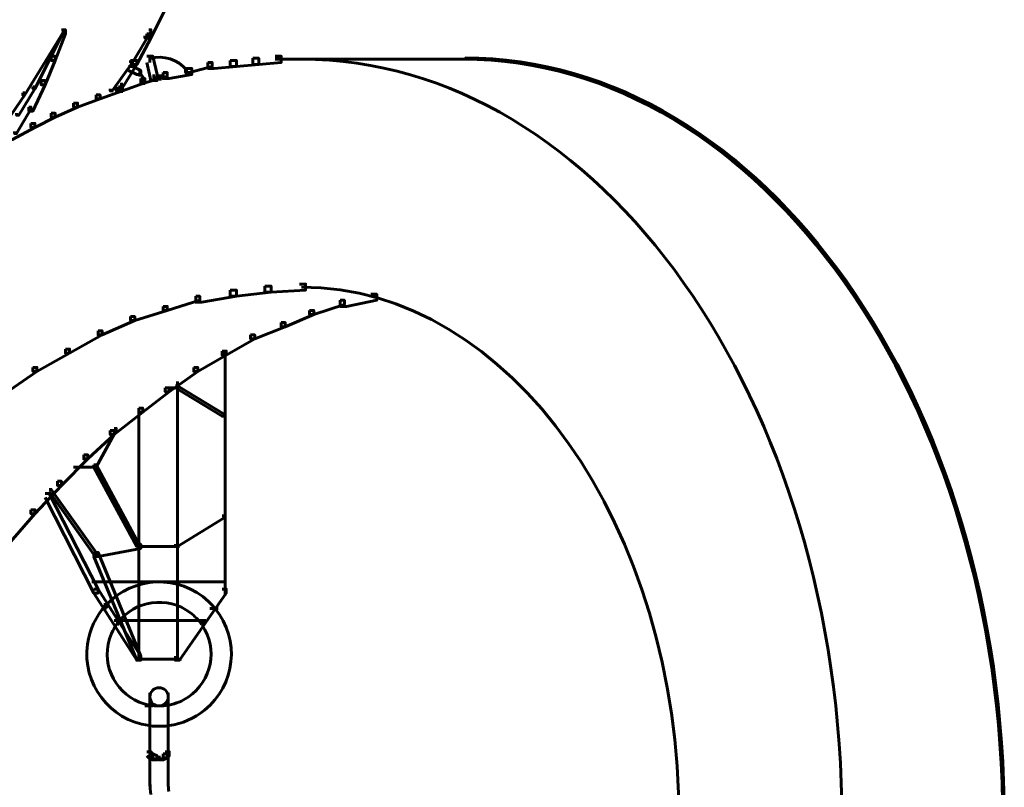
# Model space of a CAD drawing. Units: inches. Extents: x -2.6 to 13.9, y -9.5 to 17.5.
# Drawn here: x 7.3 to 8.9, y 11.1 to 12.4 of the extents above; entities that cross this region are included whole.
import ezdxf

# ---------------------------------------------------------------- set-up
doc = ezdxf.new("R2010")
doc.units = ezdxf.units.IN
doc.header["$MEASUREMENT"] = 0
doc.layers.add('Layer 1', color=7, linetype='Continuous')

# ---------------------------------------------------------------- blocks, each defined once
blk = doc.blocks.new('block 5')
at = {"layer": 'Layer 1', "color": 7, "lineweight": 60, "true_color": 0xffffff}
blk.add_open_spline([(8.8852, 11.0919), (8.8852, 11.7821), (8.4898, 12.3416), (8.0021, 12.3416), (8.0021, 12.3416), (8.0021, 12.3416), (8.0021, 12.3416)], degree=3, knots=[0, 0, 0, 0, 1, 1, 1, 2, 2, 2, 2], dxfattribs=at)
blk = doc.blocks.new('block 2')
at = {"layer": 'Layer 1', "color": 7, "lineweight": 60, "true_color": 0xffffff}
for points in [[(7.5045, 12.4277), (7.5111, 12.4277), (7.5111, 12.421), (7.4878, 12.3743), (7.4811, 12.3743), (7.4811, 12.381)], [(7.3411, 12.3877), (7.3445, 12.3877), (7.3445, 12.3844), (7.2811, 12.281), (7.2778, 12.281), (7.2778, 12.2843)], [(7.3411, 12.3877), (7.3445, 12.3877), (7.3445, 12.3844), (7.3212, 12.3377), (7.3178, 12.3377), (7.3178, 12.341)], [(7.3411, 12.3877), (7.3478, 12.3877), (7.3478, 12.381), (7.3312, 12.3377), (7.3245, 12.3377), (7.3245, 12.3443)], [(7.4844, 12.3877), (7.4878, 12.3877), (7.4878, 12.3844), (7.4578, 12.3343), (7.4545, 12.3343), (7.4545, 12.3377)], [(7.4844, 12.3877), (7.4878, 12.3877), (7.4878, 12.3844), (7.4811, 12.3743), (7.4778, 12.3743), (7.4778, 12.3777)], [(7.4811, 12.381), (7.4878, 12.381), (7.4878, 12.3743), (7.4645, 12.331), (7.4578, 12.331), (7.4578, 12.3377)], [(7.3178, 12.341), (7.3212, 12.341), (7.3212, 12.3377), (7.2978, 12.291), (7.2945, 12.291), (7.2945, 12.2944)], [(7.3245, 12.3443), (7.3312, 12.3443), (7.3312, 12.3377), (7.3145, 12.2977), (7.3078, 12.2977), (7.3078, 12.3044)], [(7.4545, 12.3377), (7.4578, 12.3377), (7.4578, 12.3343), (7.4245, 12.2877), (7.4211, 12.2877), (7.4211, 12.291)], [(7.4578, 12.3377), (7.4645, 12.3377), (7.4645, 12.331), (7.4378, 12.2877), (7.4311, 12.2877), (7.4311, 12.2944)], [(7.4811, 12.3443), (7.4911, 12.3443), (7.4978, 12.3144), (7.4978, 12.3044), (7.4878, 12.3044), (7.4811, 12.3343)], [(7.4861, 12.3443), (7.4861, 12.3343)], [(7.6178, 12.3377), (7.6278, 12.3377), (7.6278, 12.3277), (7.5912, 12.3244), (7.5811, 12.3244), (7.5811, 12.3343)], [(7.6545, 12.341), (7.6644, 12.341), (7.6644, 12.331), (7.6278, 12.3277), (7.6178, 12.3277), (7.6178, 12.3377)], [(7.6911, 12.3443), (7.7011, 12.3443), (7.7011, 12.3343), (7.6644, 12.331), (7.6545, 12.331), (7.6545, 12.341)], [(7.6911, 12.3394), (7.7411, 12.3394)], [(7.7311, 12.3394), (8.0044, 12.3394)], [(7.4512, 12.3277), (7.4578, 12.3277), (7.4711, 12.321), (7.4711, 12.3144), (7.4645, 12.3144), (7.4512, 12.321)], [(7.4695, 12.321), (7.4695, 12.311)], [(7.5445, 12.3244), (7.5545, 12.3244), (7.5545, 12.3144), (7.5178, 12.3077), (7.5078, 12.3077), (7.5078, 12.3177)], [(7.5811, 12.3343), (7.5878, 12.3343), (7.5878, 12.3277), (7.5511, 12.3177), (7.5445, 12.3177), (7.5445, 12.3244)], [(7.5461, 12.3243), (7.5461, 12.3144)], [(7.3078, 12.3044), (7.3145, 12.3044), (7.3145, 12.2977), (7.2945, 12.2544), (7.2879, 12.2544), (7.2879, 12.261)], [(7.4711, 12.3077), (7.4778, 12.3077), (7.4778, 12.301), (7.4411, 12.2877), (7.4345, 12.2877), (7.4345, 12.2944)], [(7.5078, 12.3177), (7.5145, 12.3177), (7.5145, 12.311), (7.4778, 12.301), (7.4711, 12.301), (7.4711, 12.3077)], [(7.4762, 12.3077), (7.4762, 12.2977)], [(7.4928, 12.3144), (7.4928, 12.3044)], [(7.5029, 12.3144), (7.5029, 12.3044)], [(7.2945, 12.2944), (7.2978, 12.2944), (7.2978, 12.291), (7.2712, 12.2477), (7.2679, 12.2477), (7.2679, 12.251)], [(7.4345, 12.2944), (7.4411, 12.2944), (7.4411, 12.2877), (7.4045, 12.2744), (7.3979, 12.2744), (7.3979, 12.2811)], [(7.4395, 12.301), (7.4395, 12.291)], [(7.4395, 12.301), (7.4395, 12.291)], [(7.4395, 12.2944), (7.4395, 12.2843)], [(7.2778, 12.2843), (7.2811, 12.2843), (7.2811, 12.281), (7.2145, 12.1844), (7.2112, 12.1844), (7.2112, 12.1877)], [(7.3979, 12.2811), (7.4045, 12.2811), (7.4045, 12.2744), (7.3678, 12.261), (7.3612, 12.261), (7.3612, 12.2677)], [(7.2879, 12.261), (7.2912, 12.261), (7.2912, 12.2577), (7.2679, 12.2177), (7.2645, 12.2177), (7.2645, 12.221)], [(7.3612, 12.2677), (7.3678, 12.2677), (7.3678, 12.261), (7.3312, 12.2444), (7.3245, 12.2444), (7.3245, 12.2511)], [(7.3245, 12.2511), (7.3312, 12.2511), (7.3312, 12.2444), (7.2978, 12.2277), (7.2912, 12.2277), (7.2912, 12.2343)], [(7.2912, 12.2343), (7.2978, 12.2343), (7.2978, 12.2277), (7.2611, 12.2077), (7.2545, 12.2077), (7.2545, 12.2144)], [(7.6745, 11.9677), (7.6844, 11.9677), (7.6844, 11.9578), (7.6278, 11.9511), (7.6178, 11.9511), (7.6178, 11.9611)], [(7.7311, 11.9711), (7.7411, 11.9711), (7.7411, 11.9611), (7.6844, 11.9578), (7.6745, 11.9578), (7.6745, 11.9677)], [(7.5611, 11.9511), (7.5678, 11.9511), (7.5678, 11.9444), (7.5145, 11.9278), (7.5078, 11.9278), (7.5078, 11.9344)], [(7.6178, 11.9611), (7.6278, 11.9611), (7.6278, 11.9511), (7.5712, 11.9411), (7.5611, 11.9411), (7.5611, 11.9511)], [(7.8477, 11.9544), (7.8577, 11.9544), (7.8577, 11.9444), (7.8078, 11.9344), (7.7978, 11.9344), (7.7978, 11.9444)], [(7.5078, 11.9344), (7.5145, 11.9344), (7.5145, 11.9278), (7.4612, 11.9111), (7.4545, 11.9111), (7.4545, 11.9178)], [(7.7978, 11.9444), (7.8045, 11.9444), (7.8045, 11.9377), (7.7545, 11.9211), (7.7477, 11.9211), (7.7477, 11.9278)], [(7.4545, 11.9178), (7.4612, 11.9178), (7.4612, 11.9111), (7.4078, 11.8877), (7.4012, 11.8877), (7.4012, 11.8944)], [(7.7477, 11.9278), (7.7545, 11.9278), (7.7545, 11.9211), (7.7078, 11.9011), (7.7011, 11.9011), (7.7011, 11.9078)], [(7.7011, 11.9078), (7.7078, 11.9078), (7.7078, 11.9011), (7.6578, 11.8811), (7.6511, 11.8811), (7.6511, 11.8877)], [(7.4012, 11.8944), (7.4078, 11.8944), (7.4078, 11.8877), (7.3545, 11.8578), (7.3478, 11.8578), (7.3478, 11.8644)], [(7.6511, 11.8877), (7.6578, 11.8877), (7.6578, 11.8811), (7.6111, 11.8545), (7.6044, 11.8545), (7.6044, 11.8611)], [(7.3478, 11.8644), (7.3545, 11.8644), (7.3545, 11.8578), (7.3012, 11.8278), (7.2945, 11.8278), (7.2945, 11.8344)], [(7.6044, 11.8611), (7.6111, 11.8611), (7.6111, 11.8545), (7.5645, 11.8278), (7.5578, 11.8278), (7.5578, 11.8344)], [(7.6094, 11.8611), (7.6094, 11.4611)], [(7.2945, 11.8344), (7.3012, 11.8344), (7.3012, 11.8278), (7.2479, 11.7911), (7.2412, 11.7911), (7.2412, 11.7978)], [(7.5578, 11.8344), (7.5645, 11.8344), (7.5645, 11.8278), (7.5178, 11.7945), (7.5111, 11.7945), (7.5111, 11.8011)], [(7.5278, 11.8044), (7.5312, 11.8044), (7.6078, 11.7578), (7.6078, 11.7544), (7.6044, 11.7544), (7.5278, 11.8011)], [(7.5312, 11.8111), (7.5312, 11.3545)], [(7.5111, 11.8011), (7.5178, 11.8011), (7.5178, 11.7945), (7.4745, 11.7611), (7.4678, 11.7611), (7.4678, 11.7678)], [(7.5145, 11.8011), (7.5345, 11.8011)], [(7.4678, 11.7678), (7.4745, 11.7678), (7.4745, 11.7611), (7.4278, 11.7244), (7.4212, 11.7244), (7.4212, 11.7311)], [(7.4678, 11.7678), (7.4678, 11.3545)], [(7.4212, 11.7311), (7.4278, 11.7311), (7.4278, 11.7244), (7.3845, 11.6845), (7.3779, 11.6845), (7.3779, 11.6911)], [(7.4278, 11.7344), (7.4311, 11.7344), (7.4311, 11.7311), (7.3979, 11.6711), (7.3945, 11.6711), (7.3945, 11.6745)], [(7.3779, 11.6911), (7.3845, 11.6911), (7.3845, 11.6845), (7.3412, 11.6411), (7.3346, 11.6411), (7.3346, 11.6478)], [(7.3945, 11.6745), (7.3979, 11.6745), (7.4678, 11.5445), (7.4678, 11.5411), (7.4645, 11.5411), (7.3945, 11.6711)], [(7.3612, 11.6711), (7.4012, 11.6711)], [(7.3346, 11.6478), (7.3412, 11.6478), (7.3412, 11.6411), (7.2978, 11.5945), (7.2912, 11.5945), (7.2912, 11.6011)], [(7.3145, 11.6278), (7.3212, 11.6278), (7.4012, 11.4712), (7.4012, 11.4645), (7.3945, 11.4645), (7.3145, 11.6211)], [(7.3212, 11.6345), (7.3245, 11.6345), (7.3979, 11.5311), (7.3979, 11.5278), (7.3945, 11.5278), (7.3212, 11.6311)], [(7.2912, 11.6011), (7.2978, 11.6011), (7.2978, 11.5945), (7.2545, 11.5445), (7.2479, 11.5445), (7.2479, 11.5512)], [(7.6044, 11.5911), (7.6078, 11.5911), (7.6078, 11.5878), (7.5312, 11.5411), (7.5278, 11.5411), (7.5278, 11.5445)], [(7.4645, 11.5445), (7.4711, 11.5445), (7.4711, 11.5378), (7.4012, 11.5245), (7.3945, 11.5245), (7.3945, 11.5311)], [(7.3945, 11.5311), (7.4012, 11.5311), (7.4711, 11.3612), (7.4711, 11.3545), (7.4645, 11.3545), (7.3945, 11.5245)], [(7.4645, 11.5411), (7.5345, 11.5411)], [(7.3912, 11.4828), (7.6111, 11.4828)], [(7.3945, 11.4712), (7.4012, 11.4712), (7.4711, 11.3612), (7.4711, 11.3545), (7.4645, 11.3545), (7.3945, 11.4645)], [(7.6044, 11.4712), (7.6111, 11.4712), (7.6111, 11.4645), (7.5345, 11.3545), (7.5278, 11.3545), (7.5278, 11.3612)], [(7.4145, 11.4479), (7.4179, 11.4479), (7.4179, 11.4445), (7.4145, 11.4412), (7.4112, 11.4412), (7.4112, 11.4445)], [(7.4129, 11.4479), (7.4129, 11.4378)], [(7.5845, 11.4395), (7.5978, 11.4395)], [(7.5895, 11.4412), (7.5895, 11.4378)], [(7.4278, 11.4195), (7.5778, 11.4195)], [(7.4328, 11.4212), (7.4328, 11.4112)], [(7.4328, 11.4178), (7.4328, 11.4145)], [(7.5728, 11.4178), (7.5728, 11.4078)], [(7.5728, 11.4145), (7.5728, 11.4112)], [(7.4645, 11.3562), (7.5378, 11.3562)], [(7.4861, 11.3012), (7.4861, 11.2012)], [(7.4861, 11.3012), (7.4861, 11.2912)], [(7.4861, 11.2979), (7.4861, 11.2912)], [(7.5162, 11.3012), (7.5162, 11.2012)], [(7.5162, 11.3012), (7.5162, 11.2912)], [(7.5162, 11.2979), (7.5162, 11.2945)], [(7.4778, 11.2795), (7.4911, 11.2795)], [(7.4861, 11.2812), (7.4861, 11.2779)], [(7.5162, 11.2845), (7.5162, 11.2745)], [(7.5162, 11.2812), (7.5162, 11.2779)], [(7.4861, 11.2545), (7.4861, 11.2445)], [(7.5162, 11.2545), (7.5162, 11.2445)], [(7.4861, 11.2512), (7.4861, 11.2479)], [(7.5162, 11.2512), (7.5162, 11.2479)], [(7.4861, 11.2112), (7.4861, 11.1512)], [(7.4861, 11.2112), (7.4861, 11.1945)], [(7.5162, 11.2112), (7.5162, 11.1512)], [(7.5162, 11.2112), (7.5162, 11.1945)], [(7.4811, 11.2045), (7.4878, 11.2045), (7.4911, 11.2012), (7.4911, 11.1945), (7.4844, 11.1945), (7.4811, 11.1979)], [(7.4844, 11.2012), (7.4911, 11.2012), (7.4978, 11.1979), (7.4978, 11.1912), (7.4911, 11.1912), (7.4844, 11.1945)], [(7.4911, 11.1929), (7.5045, 11.1929)], [(7.4945, 11.1929), (7.5111, 11.1929)], [(7.5078, 11.2012), (7.5145, 11.2012), (7.5145, 11.1945), (7.5078, 11.1912), (7.5012, 11.1912), (7.5012, 11.1979)], [(7.5111, 11.2045), (7.5178, 11.2045), (7.5178, 11.1979), (7.5145, 11.1945), (7.5078, 11.1945), (7.5078, 11.2012)], [(7.4861, 11.1612), (7.4861, 11.1479)], [(7.5162, 11.1612), (7.5162, 11.1479)]]:
    blk.add_lwpolyline(points, dxfattribs=at)
for points in [[(7.4862, 12.3408), (7.5083, 12.3465), (7.5317, 12.3391), (7.5469, 12.3217)], [(7.4689, 12.317), (7.4735, 12.3139), (7.4762, 12.3083), (7.4762, 12.3024)], [(7.4935, 12.3084), (7.4969, 12.3093), (7.5004, 12.3095), (7.5039, 12.3093)], [(7.4406, 12.2915), (7.4408, 12.2929), (7.4412, 12.2943), (7.4416, 12.2957)], [(7.516, 11.2808), (7.5062, 11.2791), (7.4962, 11.2791), (7.4864, 11.2808)], [(7.5156, 11.2471), (7.506, 11.2459), (7.4963, 11.2459), (7.4867, 11.2471)], [(7.4877, 11.1344), (7.4868, 11.1407), (7.4862, 11.1471), (7.4862, 11.1535)], [(7.5171, 11.1393), (7.5165, 11.1437), (7.5162, 11.148), (7.5162, 11.1524)]]:
    blk.add_open_spline(points, degree=3, dxfattribs=at)
for points in [[(7.7344, 12.3394), (8.2231, 12.3394), (8.6193, 11.7798), (8.6193, 11.0895), (8.6193, 11.0895), (8.6193, 11.0895), (8.6193, 11.0895)], [(7.9994, 12.3394), (8.4871, 12.3394), (8.8826, 11.7798), (8.8826, 11.0895), (8.8826, 11.0895), (8.8826, 11.0895), (8.8826, 11.0895)], [(7.7344, 11.9661), (8.0759, 11.9661), (8.3527, 11.5744), (8.3527, 11.0912), (8.3527, 11.0912), (8.3527, 11.0912), (8.3527, 11.0912)], [(7.4146, 11.4452), (7.4592, 11.493), (7.534, 11.4956), (7.5818, 11.451), (7.5854, 11.4478), (7.5887, 11.4443), (7.5919, 11.4405)], [(7.4333, 11.4157), (7.4615, 11.4531), (7.5148, 11.4606), (7.5524, 11.4324), (7.5594, 11.427), (7.5656, 11.4206), (7.5708, 11.4132)], [(7.4847, 11.2474), (7.4199, 11.2564), (7.3749, 11.3163), (7.384, 11.381), (7.3873, 11.4043), (7.3974, 11.4262), (7.4132, 11.4437)], [(7.5931, 11.439), (7.6342, 11.3882), (7.6264, 11.3137), (7.5755, 11.2726), (7.5589, 11.2591), (7.5389, 11.2503), (7.5176, 11.2474)], [(7.4849, 11.2811), (7.4389, 11.29), (7.4088, 11.3346), (7.4178, 11.3807), (7.42, 11.3929), (7.4251, 11.4044), (7.4324, 11.4145)], [(7.5716, 11.412), (7.5978, 11.3731), (7.5877, 11.3203), (7.5487, 11.294), (7.5392, 11.2876), (7.5286, 11.2832), (7.5174, 11.2811)], [(7.4861, 11.2945), (7.4861, 11.3028), (7.4928, 11.3095), (7.5012, 11.3095), (7.5094, 11.3095), (7.516, 11.303), (7.5162, 11.2948)], [(7.5162, 11.2945), (7.5162, 11.2862), (7.5095, 11.2795), (7.5012, 11.2795), (7.493, 11.2795), (7.4862, 11.2861), (7.4861, 11.2942)]]:
    blk.add_open_spline(points, degree=3, knots=[0, 0, 0, 0, 1, 1, 1, 2, 2, 2, 2], dxfattribs=at)
at = {"layer": 'Layer 1'}
blk.add_blockref('block 5', (0, 0), dxfattribs=at)

msp = doc.modelspace()

# ---------------------------------------------------------------- block references
at = {"layer": 'Layer 1'}
msp.add_blockref('block 2', (0, 0), dxfattribs=at)

doc.saveas('drawing.dxf')
